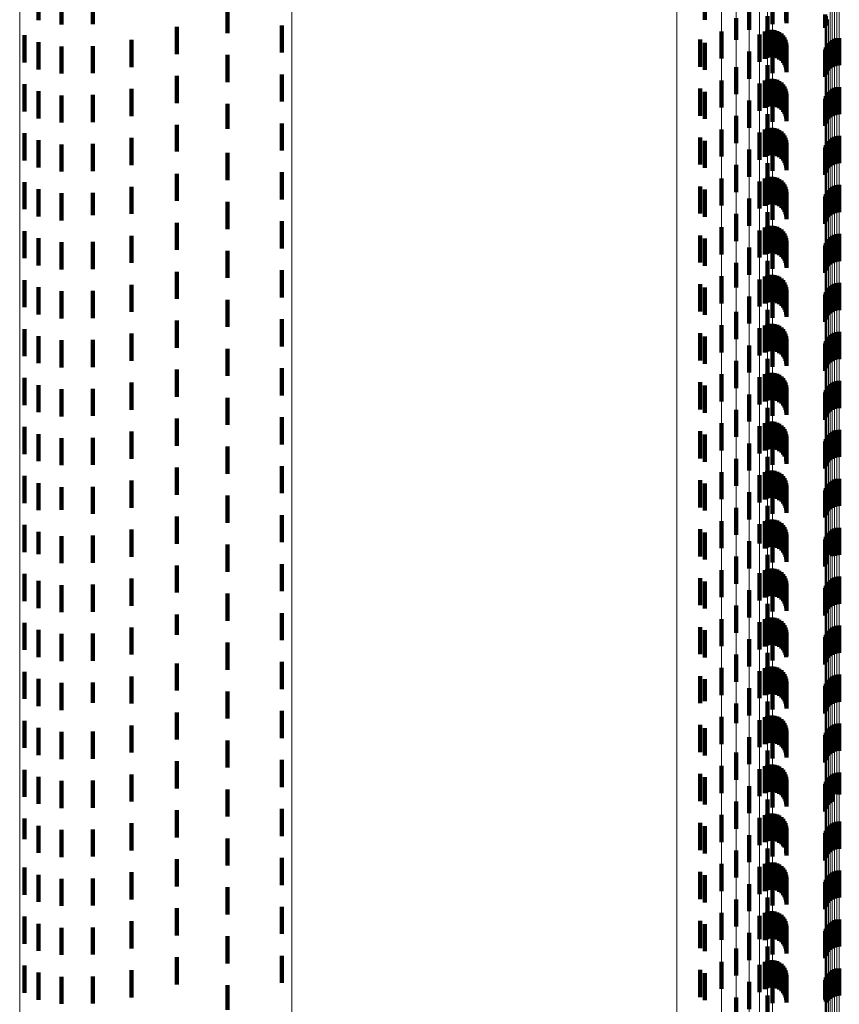
# Model space of a CAD drawing. Units: metres. Extents: x 0 to 2.59, y -0.4 to 0.4.
# Drawn here: x 0 to 0.03, y -0.29 to -0.25 of the extents above; entities that cross this region are included whole.
import ezdxf

# ---------------------------------------------------------------- set-up
doc = ezdxf.new("R2010")
doc.units = ezdxf.units.M
doc.linetypes.add('AUSGEZOGEN', pattern=[0])
doc.linetypes.add('VERDECKT2_S2', pattern=[0.0018, 0.001, -0.0008])
doc.layers.add('Fertigelement', color=7, linetype='AUSGEZOGEN', lineweight=50)
doc.layers.add('Standard', color=7, linetype='AUSGEZOGEN', lineweight=13)

msp = doc.modelspace()

# ---------------------------------------------------------------- linework, layer by layer
at = {"layer": 'Fertigelement', "color": 253, "linetype": 'VERDECKT2_S2', "lineweight": 140, "transparency": 33554687}
for p, q in [((0.00069, -0.250401), (0.00069, -0.251382)), ((0.025172, -0.250417), (0.025172, -0.251375)), ((0.001535, -0.250551), (0.001535, -0.251551)), ((0.002686, -0.250537), (0.002686, -0.251537)), ((0.026796, -0.250743), (0.026796, -0.251743)), ((0.027661, -0.250529), (0.027661, -0.251529)), ((0.007635, -0.250864), (0.007635, -0.251864)), ((0.02959, -0.251172), (0.02959, -0.251673)), ((0.00069, -0.251382), (0.00069, -0.251382)), ((0.025172, -0.251375), (0.025172, -0.251375)), ((0.026326, -0.251309), (0.026326, -0.252109)), ((0.027471, -0.251239), (0.027471, -0.252239)), ((0.029617, -0.251239), (0.029617, -0.251585)), ((0.005778, -0.251632), (0.005778, -0.252632)), ((0.009635, -0.25158), (0.009635, -0.25258)), ((0.025779, -0.251801), (0.025779, -0.252801)), ((0.02718, -0.251915), (0.02718, -0.252915)), ((0.000174, -0.25194), (0.000174, -0.25294)), ((0.00069, -0.252201), (0.00069, -0.253201)), ((0.004113, -0.252111), (0.004113, -0.253111)), ((0.025, -0.252097), (0.025, -0.253097)), ((0.025172, -0.252217), (0.025172, -0.253217)), ((0.026326, -0.252109), (0.026326, -0.252109)), ((0.029712, -0.252231), (0.029712, -0.253231)), ((0.029777, -0.252167), (0.029777, -0.253167)), ((0.029852, -0.252116), (0.029852, -0.253116)), ((0.029935, -0.252077), (0.029935, -0.253077)), ((0.030022, -0.252053), (0.030022, -0.253053)), ((0.030113, -0.252044), (0.030113, -0.253044)), ((0.001535, -0.252351), (0.001535, -0.253351)), ((0.002686, -0.252337), (0.002686, -0.253337)), ((0.026796, -0.252543), (0.026796, -0.252566)), ((0.026796, -0.252566), (0.026796, -0.253543)), ((0.027661, -0.252329), (0.027661, -0.253329)), ((0.02959, -0.252473), (0.02959, -0.253473)), ((0.029617, -0.252385), (0.029617, -0.253385)), ((0.029658, -0.252304), (0.029658, -0.253304)), ((0.007635, -0.252664), (0.007635, -0.253664)), ((0.026326, -0.253109), (0.026326, -0.254109)), ((0.027471, -0.253039), (0.027471, -0.253619)), ((0.005778, -0.253432), (0.005778, -0.254432)), ((0.009635, -0.25338), (0.009635, -0.25438)), ((0.025779, -0.253601), (0.025779, -0.254601)), ((0.02718, -0.253715), (0.02718, -0.254715)), ((0.027471, -0.253619), (0.027471, -0.254039)), ((0.000174, -0.25374), (0.000174, -0.25474)), ((0.00069, -0.254001), (0.00069, -0.255001)), ((0.004113, -0.253911), (0.004113, -0.254911)), ((0.025, -0.253897), (0.025, -0.254897)), ((0.025172, -0.254017), (0.025172, -0.255017)), ((0.029712, -0.254031), (0.029712, -0.255031)), ((0.029777, -0.253967), (0.029777, -0.254967)), ((0.029852, -0.253916), (0.029852, -0.254916)), ((0.029935, -0.253877), (0.029935, -0.254877)), ((0.030022, -0.253853), (0.030022, -0.254853)), ((0.030113, -0.253844), (0.030113, -0.254844)), ((0.001535, -0.254151), (0.001535, -0.255151)), ((0.002686, -0.254137), (0.002686, -0.255137)), ((0.026796, -0.254343), (0.026796, -0.255343)), ((0.027661, -0.254129), (0.027661, -0.254193)), ((0.027661, -0.254193), (0.027661, -0.255129)), ((0.02959, -0.254273), (0.02959, -0.255273)), ((0.029617, -0.254185), (0.029617, -0.255185)), ((0.029658, -0.254104), (0.029658, -0.255104)), ((0.007635, -0.254464), (0.007635, -0.255376)), ((0.009635, -0.25518), (0.009635, -0.25618)), ((0.026326, -0.254909), (0.026326, -0.255909)), ((0.027471, -0.254839), (0.027471, -0.255839)), ((0.000174, -0.25554), (0.000174, -0.25654)), ((0.005778, -0.255232), (0.005778, -0.25621)), ((0.007635, -0.255376), (0.007635, -0.255376)), ((0.025779, -0.255401), (0.025779, -0.256401)), ((0.02718, -0.255516), (0.02718, -0.256516)), ((0.00069, -0.255801), (0.00069, -0.256801)), ((0.004113, -0.255711), (0.004113, -0.256711)), ((0.025, -0.255697), (0.025, -0.256697)), ((0.025172, -0.255817), (0.025172, -0.256817)), ((0.029658, -0.255904), (0.029658, -0.256904)), ((0.029712, -0.255831), (0.029712, -0.256831)), ((0.029777, -0.255767), (0.029777, -0.256767)), ((0.029852, -0.255716), (0.029852, -0.256716)), ((0.029935, -0.255677), (0.029935, -0.256677)), ((0.030022, -0.255653), (0.030022, -0.256653)), ((0.030113, -0.255644), (0.030113, -0.256644)), ((0.001535, -0.255951), (0.001535, -0.256951)), ((0.002686, -0.255937), (0.002686, -0.256937)), ((0.005778, -0.25621), (0.005778, -0.25621)), ((0.007635, -0.256264), (0.007635, -0.257264)), ((0.026796, -0.256143), (0.026796, -0.257143)), ((0.027661, -0.255929), (0.027661, -0.256929)), ((0.02959, -0.256073), (0.02959, -0.257073)), ((0.029617, -0.255985), (0.029617, -0.256985)), ((0.009635, -0.25698), (0.009635, -0.25798)), ((0.026326, -0.256709), (0.026326, -0.257709)), ((0.027471, -0.256639), (0.027471, -0.257639)), ((0.000174, -0.25734), (0.000174, -0.25834)), ((0.005778, -0.257032), (0.005778, -0.258032)), ((0.025779, -0.257201), (0.025779, -0.258201)), ((0.02718, -0.257315), (0.02718, -0.258315)), ((0.00069, -0.257601), (0.00069, -0.258601)), ((0.004113, -0.257511), (0.004113, -0.258511)), ((0.025, -0.257497), (0.025, -0.258497)), ((0.025172, -0.257617), (0.025172, -0.258617)), ((0.029658, -0.257704), (0.029658, -0.258704)), ((0.029712, -0.257631), (0.029712, -0.258631)), ((0.029777, -0.257567), (0.029777, -0.258567)), ((0.029852, -0.257516), (0.029852, -0.258516)), ((0.029935, -0.257477), (0.029935, -0.258477)), ((0.030022, -0.257453), (0.030022, -0.258453)), ((0.030113, -0.257444), (0.030113, -0.258444)), ((0.001535, -0.257751), (0.001535, -0.258751)), ((0.002686, -0.257737), (0.002686, -0.258549)), ((0.007635, -0.258064), (0.007635, -0.259064)), ((0.026796, -0.257943), (0.026796, -0.258943)), ((0.027661, -0.257729), (0.027661, -0.258729)), ((0.02959, -0.257872), (0.02959, -0.258872)), ((0.029617, -0.257785), (0.029617, -0.258785)), ((0.027471, -0.258439), (0.027471, -0.259439)), ((0.002686, -0.258549), (0.002686, -0.258549)), ((0.009635, -0.25878), (0.009635, -0.25978)), ((0.026326, -0.258509), (0.026326, -0.259509)), ((0.000174, -0.25914), (0.000174, -0.26014)), ((0.005778, -0.258832), (0.005778, -0.259832)), ((0.025779, -0.259001), (0.025779, -0.260001)), ((0.02718, -0.259115), (0.02718, -0.260115)), ((0.00069, -0.259401), (0.00069, -0.260401)), ((0.004113, -0.259311), (0.004113, -0.260311)), ((0.025, -0.259297), (0.025, -0.260297)), ((0.025172, -0.259417), (0.025172, -0.260417)), ((0.027661, -0.259529), (0.027661, -0.260529)), ((0.029658, -0.259504), (0.029658, -0.260504)), ((0.029712, -0.259431), (0.029712, -0.260431)), ((0.029777, -0.259367), (0.029777, -0.260367)), ((0.029852, -0.259316), (0.029852, -0.260316)), ((0.029935, -0.259277), (0.029935, -0.260277)), ((0.030022, -0.259253), (0.030022, -0.260253)), ((0.030113, -0.259244), (0.030113, -0.260244)), ((0.001535, -0.259551), (0.001535, -0.259991)), ((0.002686, -0.259537), (0.002686, -0.260537)), ((0.007635, -0.259864), (0.007635, -0.260864)), ((0.026796, -0.259743), (0.026796, -0.260743)), ((0.02959, -0.259673), (0.02959, -0.260673)), ((0.029617, -0.259585), (0.029617, -0.260585)), ((0.001535, -0.259991), (0.001535, -0.260551)), ((0.027471, -0.260239), (0.027471, -0.261239)), ((0.009635, -0.26058), (0.009635, -0.26158)), ((0.026326, -0.260309), (0.026326, -0.261219)), ((0.000174, -0.26094), (0.000174, -0.26194)), ((0.005778, -0.260632), (0.005778, -0.261632)), ((0.025779, -0.260801), (0.025779, -0.260807)), ((0.025779, -0.260807), (0.025779, -0.261801)), ((0.02718, -0.260915), (0.02718, -0.261915)), ((0.00069, -0.261201), (0.00069, -0.261566)), ((0.002686, -0.261337), (0.002686, -0.262337)), ((0.004113, -0.261111), (0.004113, -0.262111)), ((0.025, -0.261097), (0.025, -0.262097)), ((0.025172, -0.261217), (0.025172, -0.262217)), ((0.026326, -0.261219), (0.026326, -0.261219)), ((0.027661, -0.261329), (0.027661, -0.262329)), ((0.029658, -0.261304), (0.029658, -0.261483)), ((0.029712, -0.261231), (0.029712, -0.261542)), ((0.029777, -0.261167), (0.029777, -0.261593)), ((0.029852, -0.261116), (0.029852, -0.261635)), ((0.029935, -0.261077), (0.029935, -0.261666)), ((0.030022, -0.261053), (0.030022, -0.261685)), ((0.030113, -0.261044), (0.030113, -0.261693)), ((0.00069, -0.261566), (0.00069, -0.262201)), ((0.001535, -0.261351), (0.001535, -0.262351)), ((0.007635, -0.261664), (0.007635, -0.262664)), ((0.026796, -0.261543), (0.026796, -0.261693)), ((0.026796, -0.261693), (0.026796, -0.262543)), ((0.02959, -0.261473), (0.02959, -0.262473)), ((0.029617, -0.261385), (0.029617, -0.261417)), ((0.029617, -0.261417), (0.029617, -0.262385)), ((0.029658, -0.261483), (0.029658, -0.262304)), ((0.029712, -0.261542), (0.029712, -0.262231)), ((0.029777, -0.261593), (0.029777, -0.262167)), ((0.029852, -0.261635), (0.029852, -0.262116)), ((0.029935, -0.261666), (0.029935, -0.262077)), ((0.030022, -0.261685), (0.030022, -0.262053)), ((0.030113, -0.261693), (0.030113, -0.262044)), ((0.027471, -0.262039), (0.027471, -0.262784)), ((0.009635, -0.26238), (0.009635, -0.26338)), ((0.026326, -0.262109), (0.026326, -0.263109)), ((0.000174, -0.26274), (0.000174, -0.263231)), ((0.005778, -0.262432), (0.005778, -0.263432)), ((0.025779, -0.262601), (0.025779, -0.263601)), ((0.02718, -0.262715), (0.02718, -0.263715)), ((0.027471, -0.262784), (0.027471, -0.262784)), ((0.00069, -0.263001), (0.00069, -0.264001)), ((0.002686, -0.263137), (0.002686, -0.264137)), ((0.004113, -0.262911), (0.004113, -0.263911)), ((0.025, -0.262897), (0.025, -0.263897)), ((0.025172, -0.263017), (0.025172, -0.264017)), ((0.027661, -0.263129), (0.027661, -0.263379)), ((0.029658, -0.263104), (0.029658, -0.264104)), ((0.029712, -0.263031), (0.029712, -0.264031)), ((0.029777, -0.262967), (0.029777, -0.263967)), ((0.029852, -0.262916), (0.029852, -0.263916)), ((0.029935, -0.262877), (0.029935, -0.263877)), ((0.030022, -0.262853), (0.030022, -0.263853)), ((0.030113, -0.262844), (0.030113, -0.263844)), ((0.000174, -0.263231), (0.000174, -0.26374)), ((0.001535, -0.263151), (0.001535, -0.264151)), ((0.007635, -0.263464), (0.007635, -0.264464)), ((0.026796, -0.263343), (0.026796, -0.264343)), ((0.027661, -0.263379), (0.027661, -0.264129)), ((0.02959, -0.263273), (0.02959, -0.264273)), ((0.029617, -0.263185), (0.029617, -0.264185)), ((0.027471, -0.263839), (0.027471, -0.264839)), ((0.005778, -0.264232), (0.005778, -0.265232)), ((0.009635, -0.26418), (0.009635, -0.26518)), ((0.026326, -0.263909), (0.026326, -0.264909)), ((0.000174, -0.26454), (0.000174, -0.26554)), ((0.025779, -0.264401), (0.025779, -0.265401)), ((0.02718, -0.264516), (0.02718, -0.265516)), ((0.00069, -0.264801), (0.00069, -0.265801)), ((0.001535, -0.264951), (0.001535, -0.265951)), ((0.002686, -0.264937), (0.002686, -0.265937)), ((0.004113, -0.264711), (0.004113, -0.265711)), ((0.025, -0.264697), (0.025, -0.265697)), ((0.025172, -0.264817), (0.025172, -0.265817)), ((0.027661, -0.264929), (0.027661, -0.265929)), ((0.029658, -0.264904), (0.029658, -0.265904)), ((0.029712, -0.264831), (0.029712, -0.265831)), ((0.029777, -0.264767), (0.029777, -0.265767)), ((0.029852, -0.264716), (0.029852, -0.265716)), ((0.029935, -0.264677), (0.029935, -0.265677)), ((0.030022, -0.264653), (0.030022, -0.265653)), ((0.030113, -0.264644), (0.030113, -0.265644)), ((0.007635, -0.265264), (0.007635, -0.266264)), ((0.026796, -0.265143), (0.026796, -0.266143)), ((0.02959, -0.265073), (0.02959, -0.266073)), ((0.029617, -0.264985), (0.029617, -0.265985)), ((0.027471, -0.265639), (0.027471, -0.266639)), ((0.005778, -0.266032), (0.005778, -0.267032)), ((0.009635, -0.26598), (0.009635, -0.26698)), ((0.026326, -0.265709), (0.026326, -0.266709)), ((0.000174, -0.26634), (0.000174, -0.26734)), ((0.025779, -0.266201), (0.025779, -0.267201)), ((0.02718, -0.266315), (0.02718, -0.267315)), ((0.00069, -0.266601), (0.00069, -0.267601)), ((0.001535, -0.266751), (0.001535, -0.267751)), ((0.002686, -0.266737), (0.002686, -0.267737)), ((0.004113, -0.266511), (0.004113, -0.266574)), ((0.004113, -0.266574), (0.004113, -0.267511)), ((0.025, -0.266497), (0.025, -0.267497)), ((0.025172, -0.266617), (0.025172, -0.267617)), ((0.027661, -0.266729), (0.027661, -0.267729)), ((0.029658, -0.266704), (0.029658, -0.267704)), ((0.029712, -0.266631), (0.029712, -0.267631)), ((0.029777, -0.266567), (0.029777, -0.267567)), ((0.029852, -0.266516), (0.029852, -0.267516)), ((0.029935, -0.266477), (0.029935, -0.267477)), ((0.030022, -0.266453), (0.030022, -0.267453)), ((0.030113, -0.266444), (0.030113, -0.267444)), ((0.007635, -0.267064), (0.007635, -0.268064)), ((0.026796, -0.266943), (0.026796, -0.267943)), ((0.02959, -0.266872), (0.02959, -0.267872)), ((0.029617, -0.266785), (0.029617, -0.267785)), ((0.027471, -0.267439), (0.027471, -0.268439)), ((0.005778, -0.267832), (0.005778, -0.268832)), ((0.009635, -0.26778), (0.009635, -0.26878)), ((0.026326, -0.267509), (0.026326, -0.268509)), ((0.000174, -0.26814), (0.000174, -0.26914)), ((0.025779, -0.268001), (0.025779, -0.269001)), ((0.02718, -0.268115), (0.02718, -0.269115)), ((0.00069, -0.268401), (0.00069, -0.269401)), ((0.001535, -0.268551), (0.001535, -0.269386)), ((0.002686, -0.268537), (0.002686, -0.269537)), ((0.004113, -0.268311), (0.004113, -0.269311)), ((0.025, -0.268297), (0.025, -0.268917)), ((0.025172, -0.268417), (0.025172, -0.268813)), ((0.027661, -0.268529), (0.027661, -0.269529)), ((0.029658, -0.268504), (0.029658, -0.269504)), ((0.029712, -0.268431), (0.029712, -0.269431)), ((0.029777, -0.268367), (0.029777, -0.269367)), ((0.029852, -0.268316), (0.029852, -0.269316)), ((0.029935, -0.268277), (0.029935, -0.269277)), ((0.030022, -0.268253), (0.030022, -0.269253)), ((0.030113, -0.268244), (0.030113, -0.269244)), ((0.007635, -0.268864), (0.007635, -0.269864)), ((0.025, -0.268917), (0.025, -0.269297)), ((0.025172, -0.268813), (0.025172, -0.269417)), ((0.026796, -0.268743), (0.026796, -0.269743)), ((0.02959, -0.268673), (0.02959, -0.269673)), ((0.029617, -0.268585), (0.029617, -0.269585)), ((0.027471, -0.269239), (0.027471, -0.270239)), ((0.001535, -0.269386), (0.001535, -0.269386)), ((0.005778, -0.269632), (0.005778, -0.270632)), ((0.009635, -0.26958), (0.009635, -0.27058)), ((0.026326, -0.269309), (0.026326, -0.269598)), ((0.026326, -0.269598), (0.026326, -0.270309)), ((0.000174, -0.26994), (0.000174, -0.27094)), ((0.025779, -0.269801), (0.025779, -0.270801)), ((0.02718, -0.269915), (0.02718, -0.270629)), ((0.00069, -0.270201), (0.00069, -0.271018)), ((0.001535, -0.270351), (0.001535, -0.271351)), ((0.002686, -0.270337), (0.002686, -0.271337)), ((0.004113, -0.270111), (0.004113, -0.271111)), ((0.025, -0.270097), (0.025, -0.271097)), ((0.025172, -0.270217), (0.025172, -0.271217)), ((0.027661, -0.270329), (0.027661, -0.271329)), ((0.029617, -0.270385), (0.029617, -0.270864)), ((0.029658, -0.270304), (0.029658, -0.270932)), ((0.029712, -0.270231), (0.029712, -0.270993)), ((0.029777, -0.270167), (0.029777, -0.271047)), ((0.029852, -0.270116), (0.029852, -0.27109)), ((0.029935, -0.270077), (0.029935, -0.271077)), ((0.030022, -0.270053), (0.030022, -0.271053)), ((0.030113, -0.270044), (0.030113, -0.271044)), ((0.007635, -0.270664), (0.007635, -0.271664)), ((0.026796, -0.270543), (0.026796, -0.271543)), ((0.02718, -0.270629), (0.02718, -0.270629)), ((0.02959, -0.270473), (0.02959, -0.270791)), ((0.00069, -0.271018), (0.00069, -0.271018)), ((0.026326, -0.271109), (0.026326, -0.272109)), ((0.027471, -0.271039), (0.027471, -0.271213)), ((0.02959, -0.270791), (0.02959, -0.271473)), ((0.029617, -0.270864), (0.029617, -0.271385)), ((0.029658, -0.270932), (0.029658, -0.271304)), ((0.029712, -0.270993), (0.029712, -0.270993)), ((0.029777, -0.271047), (0.029777, -0.271047)), ((0.029852, -0.27109), (0.029852, -0.27109)), ((0.005778, -0.271432), (0.005778, -0.272432)), ((0.009635, -0.27138), (0.009635, -0.27238)), ((0.027471, -0.271213), (0.027471, -0.272039)), ((0.000174, -0.27174), (0.000174, -0.27274)), ((0.025779, -0.271601), (0.025779, -0.272601)), ((0.02718, -0.271715), (0.02718, -0.272715)), ((0.00069, -0.272001), (0.00069, -0.273001)), ((0.001535, -0.272151), (0.001535, -0.273151)), ((0.002686, -0.272137), (0.002686, -0.273137)), ((0.004113, -0.271911), (0.004113, -0.272911)), ((0.025, -0.271897), (0.025, -0.272897)), ((0.025172, -0.272017), (0.025172, -0.273017)), ((0.027661, -0.272129), (0.027661, -0.273129)), ((0.029617, -0.272185), (0.029617, -0.273185)), ((0.029658, -0.272104), (0.029658, -0.273104)), ((0.029712, -0.272031), (0.029712, -0.273031)), ((0.029777, -0.271967), (0.029777, -0.272967)), ((0.029852, -0.271916), (0.029852, -0.272916)), ((0.029935, -0.271877), (0.029935, -0.272877)), ((0.030022, -0.271853), (0.030022, -0.272853)), ((0.030113, -0.271844), (0.030113, -0.272844)), ((0.007635, -0.272464), (0.007635, -0.273092)), ((0.026796, -0.272343), (0.026796, -0.273343)), ((0.02959, -0.272273), (0.02959, -0.273273)), ((0.026326, -0.272909), (0.026326, -0.273909)), ((0.027471, -0.272839), (0.027471, -0.273839)), ((0.005778, -0.273232), (0.005778, -0.273984)), ((0.007635, -0.273092), (0.007635, -0.273464)), ((0.009635, -0.27318), (0.009635, -0.27418)), ((0.000174, -0.27354), (0.000174, -0.27454)), ((0.025779, -0.273401), (0.025779, -0.274401)), ((0.02718, -0.273516), (0.02718, -0.274516)), ((0.030113, -0.273644), (0.030113, -0.274644)), ((0.00069, -0.273801), (0.00069, -0.274801)), ((0.001535, -0.273951), (0.001535, -0.274951)), ((0.002686, -0.273937), (0.002686, -0.274937)), ((0.004113, -0.273711), (0.004113, -0.274711)), ((0.005778, -0.273984), (0.005778, -0.273984)), ((0.025, -0.273697), (0.025, -0.274697)), ((0.025172, -0.273817), (0.025172, -0.274817)), ((0.027661, -0.273929), (0.027661, -0.274929)), ((0.029617, -0.273985), (0.029617, -0.274985)), ((0.029658, -0.273904), (0.029658, -0.274904)), ((0.029712, -0.273831), (0.029712, -0.274831)), ((0.029777, -0.273767), (0.029777, -0.274767)), ((0.029852, -0.273716), (0.029852, -0.274716)), ((0.029935, -0.273677), (0.029935, -0.274677)), ((0.030022, -0.273653), (0.030022, -0.274653)), ((0.007635, -0.274264), (0.007635, -0.275264)), ((0.026796, -0.274143), (0.026796, -0.275143)), ((0.02959, -0.274073), (0.02959, -0.275073)), ((0.026326, -0.274709), (0.026326, -0.275709)), ((0.027471, -0.274639), (0.027471, -0.275639)), ((0.005778, -0.275032), (0.005778, -0.276032)), ((0.009635, -0.27498), (0.009635, -0.27598)), ((0.000174, -0.27534), (0.000174, -0.27634)), ((0.025779, -0.275201), (0.025779, -0.276201)), ((0.02718, -0.275315), (0.02718, -0.276315)), ((0.030022, -0.275453), (0.030022, -0.276453)), ((0.030113, -0.275444), (0.030113, -0.276444)), ((0.00069, -0.275601), (0.00069, -0.276601)), ((0.001535, -0.275751), (0.001535, -0.276751)), ((0.002686, -0.275737), (0.002686, -0.276485)), ((0.004113, -0.275511), (0.004113, -0.276511)), ((0.025, -0.275497), (0.025, -0.276497)), ((0.025172, -0.275617), (0.025172, -0.276419)), ((0.027661, -0.275729), (0.027661, -0.276729)), ((0.029617, -0.275785), (0.029617, -0.276785)), ((0.029658, -0.275704), (0.029658, -0.276704)), ((0.029712, -0.275631), (0.029712, -0.276631)), ((0.029777, -0.275567), (0.029777, -0.276567)), ((0.029852, -0.275516), (0.029852, -0.276516)), ((0.029935, -0.275477), (0.029935, -0.276477)), ((0.007635, -0.276064), (0.007635, -0.277064)), ((0.026796, -0.275943), (0.026796, -0.276943)), ((0.02959, -0.275872), (0.02959, -0.276872)), ((0.002686, -0.276485), (0.002686, -0.276485)), ((0.025172, -0.276419), (0.025172, -0.276419)), ((0.026326, -0.276509), (0.026326, -0.277226)), ((0.027471, -0.276439), (0.027471, -0.277439)), ((0.005778, -0.276832), (0.005778, -0.277832)), ((0.009635, -0.27678), (0.009635, -0.27778)), ((0.000174, -0.27714), (0.000174, -0.27814)), ((0.025779, -0.277001), (0.025779, -0.278001)), ((0.026326, -0.277226), (0.026326, -0.277226)), ((0.02718, -0.277115), (0.02718, -0.278115)), ((0.030022, -0.277253), (0.030022, -0.278253)), ((0.030113, -0.277244), (0.030113, -0.278244)), ((0.00069, -0.277401), (0.00069, -0.278401)), ((0.001535, -0.277551), (0.001535, -0.278027)), ((0.002686, -0.277537), (0.002686, -0.278537)), ((0.004113, -0.277311), (0.004113, -0.278311)), ((0.025, -0.277297), (0.025, -0.278297)), ((0.025172, -0.277417), (0.025172, -0.278417)), ((0.027661, -0.277529), (0.027661, -0.278529)), ((0.029617, -0.277585), (0.029617, -0.278585)), ((0.029658, -0.277504), (0.029658, -0.278504)), ((0.029712, -0.277431), (0.029712, -0.278431)), ((0.029777, -0.277367), (0.029777, -0.278367)), ((0.029852, -0.277316), (0.029852, -0.278316)), ((0.029935, -0.277277), (0.029935, -0.278277)), ((0.007635, -0.277864), (0.007635, -0.278864)), ((0.026796, -0.277743), (0.026796, -0.278743)), ((0.02959, -0.277673), (0.02959, -0.278673)), ((0.001535, -0.278027), (0.001535, -0.278551)), ((0.026326, -0.278309), (0.026326, -0.279309)), ((0.027471, -0.278239), (0.027471, -0.278886)), ((0.005778, -0.278632), (0.005778, -0.279632)), ((0.009635, -0.27858), (0.009635, -0.27958)), ((0.000174, -0.27894), (0.000174, -0.27994)), ((0.025779, -0.278801), (0.025779, -0.279801)), ((0.02718, -0.278915), (0.02718, -0.279915)), ((0.027471, -0.278886), (0.027471, -0.279239)), ((0.030022, -0.279053), (0.030022, -0.279839)), ((0.030113, -0.279044), (0.030113, -0.279847)), ((0.00069, -0.279201), (0.00069, -0.279711)), ((0.001535, -0.279351), (0.001535, -0.280351)), ((0.002686, -0.279337), (0.002686, -0.280337)), ((0.004113, -0.279111), (0.004113, -0.280111)), ((0.025, -0.279097), (0.025, -0.280097)), ((0.025172, -0.279217), (0.025172, -0.280217)), ((0.027661, -0.279329), (0.027661, -0.279518)), ((0.029617, -0.279385), (0.029617, -0.279552)), ((0.029658, -0.279304), (0.029658, -0.279623)), ((0.029712, -0.279231), (0.029712, -0.279686)), ((0.029777, -0.279167), (0.029777, -0.279741)), ((0.029852, -0.279116), (0.029852, -0.279785)), ((0.029935, -0.279077), (0.029935, -0.279818)), ((0.00069, -0.279711), (0.00069, -0.280201)), ((0.007635, -0.279664), (0.007635, -0.280664)), ((0.026796, -0.279543), (0.026796, -0.280543)), ((0.027661, -0.279518), (0.027661, -0.280329)), ((0.02959, -0.279473), (0.02959, -0.279477)), ((0.02959, -0.279477), (0.02959, -0.280473)), ((0.029617, -0.279552), (0.029617, -0.280385)), ((0.029658, -0.279623), (0.029658, -0.280304)), ((0.029712, -0.279686), (0.029712, -0.280231)), ((0.029777, -0.279741), (0.029777, -0.280167)), ((0.029852, -0.279785), (0.029852, -0.280116)), ((0.026326, -0.280109), (0.026326, -0.281109)), ((0.027471, -0.280039), (0.027471, -0.281039)), ((0.029935, -0.279818), (0.029935, -0.279818)), ((0.030022, -0.279839), (0.030022, -0.279839)), ((0.030113, -0.279847), (0.030113, -0.279847)), ((0.005778, -0.280432), (0.005778, -0.281432)), ((0.009635, -0.28038), (0.009635, -0.28138)), ((0.000174, -0.28074), (0.000174, -0.281492)), ((0.025779, -0.280601), (0.025779, -0.281601)), ((0.02718, -0.280715), (0.02718, -0.281715)), ((0.029935, -0.280877), (0.029935, -0.281877)), ((0.030022, -0.280853), (0.030022, -0.281853)), ((0.030113, -0.280844), (0.030113, -0.281844)), ((0.00069, -0.281001), (0.00069, -0.282001)), ((0.001535, -0.281151), (0.001535, -0.282151)), ((0.002686, -0.281137), (0.002686, -0.282137)), ((0.004113, -0.280911), (0.004113, -0.281911)), ((0.025, -0.280897), (0.025, -0.281897)), ((0.025172, -0.281017), (0.025172, -0.282017)), ((0.027661, -0.281129), (0.027661, -0.282129)), ((0.029617, -0.281185), (0.029617, -0.282185)), ((0.029658, -0.281104), (0.029658, -0.282104)), ((0.029712, -0.281031), (0.029712, -0.282031)), ((0.029777, -0.280967), (0.029777, -0.281967)), ((0.029852, -0.280916), (0.029852, -0.281916)), ((0.000174, -0.281492), (0.000174, -0.281492)), ((0.007635, -0.281464), (0.007635, -0.282464)), ((0.026796, -0.281343), (0.026796, -0.282343)), ((0.02959, -0.281273), (0.02959, -0.282273)), ((0.026326, -0.281909), (0.026326, -0.282909)), ((0.027471, -0.281839), (0.027471, -0.282839)), ((0.005778, -0.282232), (0.005778, -0.283232)), ((0.009635, -0.28218), (0.009635, -0.28318)), ((0.000174, -0.28254), (0.000174, -0.28354)), ((0.025779, -0.282401), (0.025779, -0.283401)), ((0.02718, -0.282516), (0.02718, -0.283516)), ((0.029935, -0.282677), (0.029935, -0.283677)), ((0.030022, -0.282653), (0.030022, -0.283653)), ((0.030113, -0.282644), (0.030113, -0.283644)), ((0.00069, -0.282801), (0.00069, -0.283801)), ((0.001535, -0.282951), (0.001535, -0.283951)), ((0.002686, -0.282937), (0.002686, -0.283937)), ((0.004113, -0.282711), (0.004113, -0.282909)), ((0.004113, -0.282909), (0.004113, -0.283711)), ((0.025, -0.282697), (0.025, -0.283371)), ((0.025172, -0.282817), (0.025172, -0.283262)), ((0.027661, -0.282929), (0.027661, -0.283929)), ((0.029617, -0.282985), (0.029617, -0.283985)), ((0.029658, -0.282904), (0.029658, -0.283904)), ((0.029712, -0.282831), (0.029712, -0.283831)), ((0.029777, -0.282767), (0.029777, -0.283767)), ((0.029852, -0.282716), (0.029852, -0.283716)), ((0.007635, -0.283264), (0.007635, -0.284264)), ((0.025, -0.283371), (0.025, -0.283697)), ((0.025172, -0.283262), (0.025172, -0.283817)), ((0.026796, -0.283143), (0.026796, -0.284143)), ((0.02959, -0.283073), (0.02959, -0.284073)), ((0.026326, -0.283709), (0.026326, -0.284088)), ((0.027471, -0.283639), (0.027471, -0.284639)), ((0.005778, -0.284032), (0.005778, -0.285032)), ((0.009635, -0.28398), (0.009635, -0.28498)), ((0.026326, -0.284088), (0.026326, -0.284709)), ((0.000174, -0.28434), (0.000174, -0.28534)), ((0.025, -0.284497), (0.025, -0.285497)), ((0.025779, -0.284201), (0.025779, -0.285201)), ((0.02718, -0.284315), (0.02718, -0.285175)), ((0.029935, -0.284477), (0.029935, -0.285477)), ((0.030022, -0.284453), (0.030022, -0.285453)), ((0.030113, -0.284444), (0.030113, -0.285444)), ((0.00069, -0.284601), (0.00069, -0.285601)), ((0.001535, -0.284751), (0.001535, -0.285751)), ((0.002686, -0.284737), (0.002686, -0.285737)), ((0.004113, -0.284511), (0.004113, -0.285511)), ((0.025172, -0.284617), (0.025172, -0.285617)), ((0.027661, -0.284729), (0.027661, -0.285729)), ((0.029617, -0.284785), (0.029617, -0.285785)), ((0.029658, -0.284704), (0.029658, -0.285704)), ((0.029712, -0.284631), (0.029712, -0.285631)), ((0.029777, -0.284567), (0.029777, -0.285567)), ((0.029852, -0.284516), (0.029852, -0.285516)), ((0.007635, -0.285064), (0.007635, -0.286064)), ((0.026796, -0.284943), (0.026796, -0.285943)), ((0.02718, -0.285175), (0.02718, -0.285175)), ((0.02959, -0.284872), (0.02959, -0.285872)), ((0.026326, -0.285509), (0.026326, -0.286509)), ((0.027471, -0.285439), (0.027471, -0.28579)), ((0.005778, -0.285832), (0.005778, -0.286832)), ((0.009635, -0.28578), (0.009635, -0.28678)), ((0.027471, -0.28579), (0.027471, -0.286439)), ((0.000174, -0.28614), (0.000174, -0.28714)), ((0.004113, -0.286311), (0.004113, -0.287311)), ((0.025, -0.286297), (0.025, -0.287297)), ((0.025779, -0.286001), (0.025779, -0.287001)), ((0.02718, -0.286115), (0.02718, -0.287115)), ((0.029935, -0.286277), (0.029935, -0.287277)), ((0.030022, -0.286253), (0.030022, -0.287253)), ((0.030113, -0.286244), (0.030113, -0.287244)), ((0.00069, -0.286401), (0.00069, -0.287401)), ((0.001535, -0.286551), (0.001535, -0.287551)), ((0.002686, -0.286537), (0.002686, -0.287537)), ((0.025172, -0.286417), (0.025172, -0.287417)), ((0.027661, -0.286529), (0.027661, -0.287529)), ((0.02959, -0.286673), (0.02959, -0.287384)), ((0.029617, -0.286585), (0.029617, -0.287462)), ((0.029658, -0.286504), (0.029658, -0.287504)), ((0.029712, -0.286431), (0.029712, -0.287431)), ((0.029777, -0.286367), (0.029777, -0.287367)), ((0.029852, -0.286316), (0.029852, -0.287316)), ((0.007635, -0.286864), (0.007635, -0.28777)), ((0.026796, -0.286743), (0.026796, -0.287743)), ((0.026326, -0.287309), (0.026326, -0.288309)), ((0.027471, -0.287239), (0.027471, -0.288239)), ((0.02959, -0.287384), (0.02959, -0.287384)), ((0.029617, -0.287462), (0.029617, -0.287462))]:
    msp.add_line(p, q, dxfattribs=at)
at = {"layer": 'Fertigelement', "color": 7, "linetype": 'AUSGEZOGEN', "lineweight": 13, "transparency": 33554687}
for points in [[(0, -0.244241), (0, -0.259459), (0, -0.274004), (0, -0.287814), (0, -0.300837), (0, -0.313024), (0, -0.324336), (0, -0.334739), (0, -0.34421), (0, -0.352731), (0, -0.360293), (0, -0.366895), (0, -0.372542), (0, -0.377248), (0, -0.381031), (0, -0.383916), (0, -0.385933), (0, -0.387115), (0, -0.3875)], [(0.01, -0.250544), (0.01, -0.266155), (0.01, -0.281075), (0.01, -0.295242), (0.01, -0.3086), (0.01, -0.321102), (0.01, -0.332706), (0.01, -0.343378), (0.01, -0.353093), (0.01, -0.361834), (0.01, -0.369591), (0.01, -0.376363), (0.01, -0.382156), (0.01, -0.386983), (0.01, -0.390864), (0.01, -0.393823), (0.01, -0.395892), (0.01, -0.397105), (0.01, -0.3975)]]:
    msp.add_lwpolyline(points, dxfattribs=at)
at = {"layer": 'Standard', "color": 253, "linetype": 'VERDECKT2_S2', "lineweight": 140, "transparency": 33554687}
for p, q in [((0.028165, -0.250403), (0.028165, -0.251403)), ((0.028173, -0.250496), (0.028173, -0.251496)), ((0.027373, -0.251806), (0.027373, -0.252806)), ((0.02746, -0.251771), (0.02746, -0.252771)), ((0.027551, -0.251751), (0.027551, -0.252751)), ((0.027644, -0.251746), (0.027644, -0.252746)), ((0.027737, -0.251758), (0.027737, -0.252758)), ((0.027827, -0.251785), (0.027827, -0.252785)), ((0.02791, -0.251827), (0.02791, -0.252827)), ((0.027986, -0.251882), (0.027986, -0.252882)), ((0.02805, -0.25195), (0.02805, -0.25295)), ((0.028103, -0.252027), (0.028103, -0.253027)), ((0.028141, -0.252112), (0.028141, -0.253112)), ((0.028165, -0.252203), (0.028165, -0.253203)), ((0.028173, -0.252296), (0.028173, -0.253296)), ((0.027373, -0.253606), (0.027373, -0.254606)), ((0.02746, -0.253571), (0.02746, -0.254571)), ((0.027551, -0.253551), (0.027551, -0.254551)), ((0.027644, -0.253546), (0.027644, -0.254546)), ((0.027737, -0.253558), (0.027737, -0.254558)), ((0.027827, -0.253585), (0.027827, -0.254585)), ((0.02791, -0.253627), (0.02791, -0.254627)), ((0.027986, -0.253682), (0.027986, -0.254682)), ((0.02805, -0.25375), (0.02805, -0.25475)), ((0.028103, -0.253827), (0.028103, -0.254827)), ((0.028141, -0.253912), (0.028141, -0.254912)), ((0.028165, -0.254003), (0.028165, -0.255003)), ((0.028173, -0.254096), (0.028173, -0.255096)), ((0.027373, -0.255406), (0.027373, -0.256406)), ((0.02746, -0.255371), (0.02746, -0.256371)), ((0.027551, -0.255351), (0.027551, -0.256351)), ((0.027644, -0.255346), (0.027644, -0.256346)), ((0.027737, -0.255358), (0.027737, -0.256358)), ((0.027827, -0.255385), (0.027827, -0.256385)), ((0.02791, -0.255427), (0.02791, -0.256427)), ((0.027986, -0.255482), (0.027986, -0.256482)), ((0.02805, -0.25555), (0.02805, -0.25655)), ((0.028103, -0.255627), (0.028103, -0.256627)), ((0.028141, -0.255712), (0.028141, -0.256712)), ((0.028165, -0.255803), (0.028165, -0.256803)), ((0.028173, -0.255896), (0.028173, -0.256896)), ((0.027373, -0.257206), (0.027373, -0.258206)), ((0.02746, -0.257171), (0.02746, -0.258171)), ((0.027551, -0.257151), (0.027551, -0.258151)), ((0.027644, -0.257146), (0.027644, -0.258146)), ((0.027737, -0.257158), (0.027737, -0.258158)), ((0.027827, -0.257185), (0.027827, -0.258185)), ((0.02791, -0.257227), (0.02791, -0.258227)), ((0.027986, -0.257282), (0.027986, -0.258282)), ((0.02805, -0.25735), (0.02805, -0.25835)), ((0.028103, -0.257427), (0.028103, -0.258427)), ((0.028141, -0.257512), (0.028141, -0.258512)), ((0.028165, -0.257603), (0.028165, -0.258603)), ((0.028173, -0.257696), (0.028173, -0.258696)), ((0.027373, -0.259006), (0.027373, -0.259296)), ((0.02746, -0.258971), (0.02746, -0.259326)), ((0.027551, -0.258951), (0.027551, -0.259343)), ((0.027644, -0.258946), (0.027644, -0.259346)), ((0.027737, -0.258958), (0.027737, -0.259336)), ((0.027827, -0.258985), (0.027827, -0.259314)), ((0.02791, -0.259027), (0.02791, -0.259279)), ((0.027986, -0.259082), (0.027986, -0.259232)), ((0.02805, -0.25915), (0.02805, -0.259176)), ((0.027373, -0.259296), (0.027373, -0.260006)), ((0.02746, -0.259326), (0.02746, -0.259971)), ((0.027551, -0.259343), (0.027551, -0.259951)), ((0.027644, -0.259346), (0.027644, -0.259946)), ((0.027737, -0.259336), (0.027737, -0.259958)), ((0.027827, -0.259314), (0.027827, -0.259985)), ((0.02791, -0.259279), (0.02791, -0.260027)), ((0.027986, -0.259232), (0.027986, -0.260082)), ((0.02805, -0.259176), (0.02805, -0.26015)), ((0.028103, -0.259227), (0.028103, -0.260227)), ((0.028141, -0.259312), (0.028141, -0.260312)), ((0.028165, -0.259403), (0.028165, -0.260403)), ((0.028173, -0.259496), (0.028173, -0.260496)), ((0.027373, -0.260806), (0.027373, -0.261806)), ((0.02746, -0.260771), (0.02746, -0.261771)), ((0.027551, -0.260751), (0.027551, -0.261751)), ((0.027644, -0.260746), (0.027644, -0.261746)), ((0.027737, -0.260758), (0.027737, -0.261758)), ((0.027827, -0.260785), (0.027827, -0.261785)), ((0.02791, -0.260827), (0.02791, -0.261827)), ((0.027986, -0.260882), (0.027986, -0.261882)), ((0.02805, -0.26095), (0.02805, -0.26195)), ((0.028103, -0.261027), (0.028103, -0.262027)), ((0.028141, -0.261112), (0.028141, -0.262112)), ((0.028165, -0.261203), (0.028165, -0.262203)), ((0.028173, -0.261296), (0.028173, -0.262296)), ((0.027373, -0.262606), (0.027373, -0.263606)), ((0.02746, -0.262571), (0.02746, -0.263571)), ((0.027551, -0.262551), (0.027551, -0.263551)), ((0.027644, -0.262546), (0.027644, -0.263546)), ((0.027737, -0.262558), (0.027737, -0.263558)), ((0.027827, -0.262585), (0.027827, -0.263585)), ((0.02791, -0.262627), (0.02791, -0.263627)), ((0.027986, -0.262682), (0.027986, -0.263682)), ((0.02805, -0.26275), (0.02805, -0.26375)), ((0.028103, -0.262827), (0.028103, -0.263827)), ((0.028141, -0.262912), (0.028141, -0.263912)), ((0.028165, -0.263003), (0.028165, -0.264003)), ((0.028173, -0.263096), (0.028173, -0.264096)), ((0.027373, -0.264406), (0.027373, -0.265406)), ((0.02746, -0.264371), (0.02746, -0.265371)), ((0.027551, -0.264351), (0.027551, -0.265351)), ((0.027644, -0.264346), (0.027644, -0.265346)), ((0.027737, -0.264358), (0.027737, -0.265358)), ((0.027827, -0.264385), (0.027827, -0.265385)), ((0.02791, -0.264427), (0.02791, -0.265427)), ((0.027986, -0.264482), (0.027986, -0.265482)), ((0.02805, -0.26455), (0.02805, -0.26555)), ((0.028103, -0.264627), (0.028103, -0.265627)), ((0.028141, -0.264712), (0.028141, -0.265712)), ((0.028165, -0.264803), (0.028165, -0.265803)), ((0.028173, -0.264896), (0.028173, -0.265896)), ((0.027373, -0.266206), (0.027373, -0.267206)), ((0.02746, -0.266171), (0.02746, -0.267171)), ((0.027551, -0.266151), (0.027551, -0.267151)), ((0.027644, -0.266146), (0.027644, -0.267146)), ((0.027737, -0.266158), (0.027737, -0.267158)), ((0.027827, -0.266185), (0.027827, -0.267185)), ((0.02791, -0.266227), (0.02791, -0.267227)), ((0.027986, -0.266282), (0.027986, -0.267282)), ((0.02805, -0.26635), (0.02805, -0.26735)), ((0.028103, -0.266427), (0.028103, -0.267422)), ((0.028141, -0.266512), (0.028141, -0.267349)), ((0.028165, -0.266603), (0.028165, -0.267271)), ((0.028173, -0.266696), (0.028173, -0.26719)), ((0.028103, -0.267422), (0.028103, -0.267422)), ((0.028141, -0.267349), (0.028141, -0.267349)), ((0.028165, -0.267271), (0.028165, -0.267603)), ((0.028173, -0.26719), (0.028173, -0.267696)), ((0.027373, -0.268006), (0.027373, -0.269006)), ((0.02746, -0.267971), (0.02746, -0.268971)), ((0.027551, -0.267951), (0.027551, -0.268951)), ((0.027644, -0.267946), (0.027644, -0.268946)), ((0.027737, -0.267958), (0.027737, -0.268958)), ((0.027827, -0.267985), (0.027827, -0.268985)), ((0.02791, -0.268027), (0.02791, -0.269027)), ((0.027986, -0.268082), (0.027986, -0.269082)), ((0.02805, -0.26815), (0.02805, -0.26915)), ((0.028103, -0.268227), (0.028103, -0.269227)), ((0.028141, -0.268312), (0.028141, -0.269312)), ((0.028165, -0.268403), (0.028165, -0.269403)), ((0.028173, -0.268496), (0.028173, -0.269496)), ((0.027373, -0.269806), (0.027373, -0.270806)), ((0.02746, -0.269771), (0.02746, -0.270771)), ((0.027551, -0.269751), (0.027551, -0.270751)), ((0.027644, -0.269746), (0.027644, -0.270746)), ((0.027737, -0.269758), (0.027737, -0.270758)), ((0.027827, -0.269785), (0.027827, -0.270785)), ((0.02791, -0.269827), (0.02791, -0.270827)), ((0.027986, -0.269882), (0.027986, -0.270882)), ((0.02805, -0.26995), (0.02805, -0.27095)), ((0.028103, -0.270027), (0.028103, -0.271027)), ((0.028141, -0.270112), (0.028141, -0.271112)), ((0.028165, -0.270203), (0.028165, -0.271203)), ((0.028173, -0.270296), (0.028173, -0.271296)), ((0.027373, -0.271606), (0.027373, -0.272606)), ((0.02746, -0.271571), (0.02746, -0.272571)), ((0.027551, -0.271551), (0.027551, -0.272551)), ((0.027644, -0.271546), (0.027644, -0.272546)), ((0.027737, -0.271558), (0.027737, -0.272558)), ((0.027827, -0.271585), (0.027827, -0.272585)), ((0.02791, -0.271627), (0.02791, -0.272627)), ((0.027986, -0.271682), (0.027986, -0.272682)), ((0.02805, -0.27175), (0.02805, -0.27275)), ((0.028103, -0.271827), (0.028103, -0.272827)), ((0.028141, -0.271912), (0.028141, -0.272912)), ((0.028165, -0.272003), (0.028165, -0.273003)), ((0.028173, -0.272096), (0.028173, -0.273096)), ((0.027373, -0.273406), (0.027373, -0.274406)), ((0.02746, -0.273371), (0.02746, -0.274371)), ((0.027551, -0.273351), (0.027551, -0.274351)), ((0.027644, -0.273346), (0.027644, -0.274346)), ((0.027737, -0.273358), (0.027737, -0.274358)), ((0.027827, -0.273385), (0.027827, -0.274385)), ((0.02791, -0.273427), (0.02791, -0.274427)), ((0.027986, -0.273482), (0.027986, -0.274482)), ((0.02805, -0.27355), (0.02805, -0.27455)), ((0.028103, -0.273627), (0.028103, -0.274627)), ((0.028141, -0.273712), (0.028141, -0.274712)), ((0.028165, -0.273803), (0.028165, -0.274803)), ((0.028173, -0.273896), (0.028173, -0.27475)), ((0.028173, -0.27475), (0.028173, -0.27475)), ((0.027373, -0.275206), (0.027373, -0.276206)), ((0.02746, -0.275171), (0.02746, -0.275216)), ((0.02746, -0.275216), (0.02746, -0.276171)), ((0.027551, -0.275151), (0.027551, -0.275234)), ((0.027551, -0.275234), (0.027551, -0.276151)), ((0.027644, -0.275146), (0.027644, -0.275238)), ((0.027644, -0.275238), (0.027644, -0.276146)), ((0.027737, -0.275158), (0.027737, -0.275228)), ((0.027737, -0.275228), (0.027737, -0.276158)), ((0.027827, -0.275185), (0.027827, -0.275204)), ((0.027827, -0.275204), (0.027827, -0.276185)), ((0.02791, -0.275227), (0.02791, -0.276227)), ((0.027986, -0.275282), (0.027986, -0.276282)), ((0.02805, -0.27535), (0.02805, -0.27635)), ((0.028103, -0.275427), (0.028103, -0.276427)), ((0.028141, -0.275512), (0.028141, -0.276512)), ((0.028165, -0.275603), (0.028165, -0.276603)), ((0.028173, -0.275696), (0.028173, -0.276696)), ((0.027373, -0.277006), (0.027373, -0.278006)), ((0.02746, -0.276971), (0.02746, -0.277971)), ((0.027551, -0.276951), (0.027551, -0.277951)), ((0.027644, -0.276946), (0.027644, -0.277946)), ((0.027737, -0.276958), (0.027737, -0.277958)), ((0.027827, -0.276985), (0.027827, -0.277985)), ((0.02791, -0.277027), (0.02791, -0.278027)), ((0.027986, -0.277082), (0.027986, -0.278082)), ((0.02805, -0.27715), (0.02805, -0.27815)), ((0.028103, -0.277227), (0.028103, -0.278227)), ((0.028141, -0.277312), (0.028141, -0.278312)), ((0.028165, -0.277403), (0.028165, -0.278403)), ((0.028173, -0.277496), (0.028173, -0.278496)), ((0.027373, -0.278806), (0.027373, -0.279806)), ((0.02746, -0.278771), (0.02746, -0.279771)), ((0.027551, -0.278751), (0.027551, -0.279751)), ((0.027644, -0.278746), (0.027644, -0.279746)), ((0.027737, -0.278758), (0.027737, -0.279758)), ((0.027827, -0.278785), (0.027827, -0.279785)), ((0.02791, -0.278827), (0.02791, -0.279827)), ((0.027986, -0.278882), (0.027986, -0.279882)), ((0.02805, -0.27895), (0.02805, -0.27995)), ((0.028103, -0.279027), (0.028103, -0.280027)), ((0.028141, -0.279112), (0.028141, -0.280112)), ((0.028165, -0.279203), (0.028165, -0.280203)), ((0.028173, -0.279296), (0.028173, -0.280296)), ((0.027373, -0.280606), (0.027373, -0.281606)), ((0.02746, -0.280571), (0.02746, -0.281571)), ((0.027551, -0.280551), (0.027551, -0.281551)), ((0.027644, -0.280546), (0.027644, -0.281546)), ((0.027737, -0.280558), (0.027737, -0.281558)), ((0.027827, -0.280585), (0.027827, -0.281585)), ((0.02791, -0.280627), (0.02791, -0.281627)), ((0.027986, -0.280682), (0.027986, -0.281682)), ((0.02805, -0.28075), (0.02805, -0.28175)), ((0.028103, -0.280827), (0.028103, -0.281796)), ((0.028141, -0.280912), (0.028141, -0.281718)), ((0.028165, -0.281003), (0.028165, -0.281636)), ((0.028173, -0.281096), (0.028173, -0.281551)), ((0.028173, -0.281551), (0.028173, -0.282096)), ((0.028103, -0.281796), (0.028103, -0.281796)), ((0.028141, -0.281718), (0.028141, -0.281718)), ((0.028165, -0.281636), (0.028165, -0.282003)), ((0.027373, -0.282406), (0.027373, -0.283406)), ((0.02746, -0.282371), (0.02746, -0.283371)), ((0.027551, -0.282351), (0.027551, -0.283351)), ((0.027644, -0.282346), (0.027644, -0.283346)), ((0.027737, -0.282358), (0.027737, -0.283358)), ((0.027827, -0.282385), (0.027827, -0.283385)), ((0.02791, -0.282427), (0.02791, -0.283427)), ((0.027986, -0.282482), (0.027986, -0.283482)), ((0.02805, -0.28255), (0.02805, -0.28355)), ((0.028103, -0.282627), (0.028103, -0.283627)), ((0.028141, -0.282712), (0.028141, -0.283712)), ((0.028165, -0.282803), (0.028165, -0.283803)), ((0.028173, -0.282896), (0.028173, -0.283896)), ((0.027373, -0.284206), (0.027373, -0.285206)), ((0.02746, -0.284171), (0.02746, -0.285171)), ((0.027551, -0.284151), (0.027551, -0.285151)), ((0.027644, -0.284146), (0.027644, -0.285146)), ((0.027737, -0.284158), (0.027737, -0.285158)), ((0.027827, -0.284185), (0.027827, -0.285185)), ((0.02791, -0.284227), (0.02791, -0.285227)), ((0.027986, -0.284282), (0.027986, -0.285282)), ((0.02805, -0.28435), (0.02805, -0.28535)), ((0.028103, -0.284427), (0.028103, -0.285427)), ((0.028141, -0.284512), (0.028141, -0.285512)), ((0.028165, -0.284603), (0.028165, -0.285603)), ((0.028173, -0.284696), (0.028173, -0.285696)), ((0.027551, -0.285951), (0.027551, -0.286951)), ((0.027644, -0.285946), (0.027644, -0.286946)), ((0.027373, -0.286006), (0.027373, -0.287006)), ((0.02746, -0.285971), (0.02746, -0.286971)), ((0.027737, -0.285958), (0.027737, -0.286958)), ((0.027827, -0.285985), (0.027827, -0.286985)), ((0.02791, -0.286027), (0.02791, -0.287027)), ((0.027986, -0.286082), (0.027986, -0.287082)), ((0.02805, -0.28615), (0.02805, -0.28715)), ((0.028103, -0.286227), (0.028103, -0.287227)), ((0.028141, -0.286312), (0.028141, -0.287312)), ((0.028165, -0.286403), (0.028165, -0.287403)), ((0.028173, -0.286496), (0.028173, -0.287496))]:
    msp.add_line(p, q, dxfattribs=at)
at = {"layer": 'Standard', "color": 7, "linetype": 'AUSGEZOGEN', "lineweight": 13, "transparency": 33554687}
for points in [[(0.029777, -0.240526), (0.029777, -0.251409), (0.029777, -0.261593), (0.029777, -0.271047), (0.029777, -0.279741), (0.029777, -0.287655), (0.029777, -0.294776), (0.029777, -0.301096), (0.029777, -0.306613), (0.029777, -0.311332), (0.029777, -0.315265), (0.029777, -0.318426), (0.029777, -0.320837), (0.029777, -0.322523), (0.029777, -0.323511), (0.029777, -0.323833)], [(0.029852, -0.240564), (0.029852, -0.251449), (0.029852, -0.261635), (0.029852, -0.27109), (0.029852, -0.279785), (0.029852, -0.287701), (0.029852, -0.294823), (0.029852, -0.301144), (0.029852, -0.306662), (0.029852, -0.311382), (0.029852, -0.315315), (0.029852, -0.318477), (0.029852, -0.320889), (0.029852, -0.322574), (0.029852, -0.323562), (0.029852, -0.323884)], [(0.029935, -0.240593), (0.029935, -0.251478), (0.029935, -0.261666), (0.029935, -0.271122), (0.029935, -0.279818), (0.029935, -0.287735), (0.029935, -0.294858), (0.029935, -0.30118), (0.029935, -0.306698), (0.029935, -0.311419), (0.029935, -0.315353), (0.029935, -0.318515), (0.029935, -0.320927), (0.029935, -0.322612), (0.029935, -0.323601), (0.029935, -0.323923)], [(0.030022, -0.24061), (0.030022, -0.251497), (0.030022, -0.261685), (0.030022, -0.271142), (0.030022, -0.279839), (0.030022, -0.287757), (0.030022, -0.29488), (0.030022, -0.301202), (0.030022, -0.306721), (0.030022, -0.311442), (0.030022, -0.315376), (0.030022, -0.318539), (0.030022, -0.32095), (0.030022, -0.322636), (0.030022, -0.323625), (0.030022, -0.323947)], [(0.030113, -0.240617), (0.030113, -0.251504), (0.030113, -0.261693), (0.030113, -0.271149), (0.030113, -0.279847), (0.030113, -0.287765), (0.030113, -0.294888), (0.030113, -0.30121), (0.030113, -0.306729), (0.030113, -0.311451), (0.030113, -0.315385), (0.030113, -0.318547), (0.030113, -0.320959), (0.030113, -0.322645), (0.030113, -0.323634), (0.030113, -0.323956)], [(0.025779, -0.241911), (0.025779, -0.251711), (0.025779, -0.260807), (0.025779, -0.269173), (0.025779, -0.276788), (0.025779, -0.28364), (0.025779, -0.289721), (0.025779, -0.29503), (0.025779, -0.299571), (0.025779, -0.303355), (0.025779, -0.306397), (0.025779, -0.308717), (0.025779, -0.310338), (0.025779, -0.311289), (0.025779, -0.311599)], [(0.026326, -0.242293), (0.026326, -0.252109), (0.026326, -0.261219), (0.026326, -0.269598), (0.026326, -0.277226), (0.026326, -0.284088), (0.026326, -0.290179), (0.026326, -0.295496), (0.026326, -0.300044), (0.026326, -0.303834), (0.026326, -0.306881), (0.026326, -0.309205), (0.026326, -0.310829), (0.026326, -0.311781), (0.026326, -0.312091)], [(0.026796, -0.242732), (0.026796, -0.252566), (0.026796, -0.261693), (0.026796, -0.270087), (0.026796, -0.277728), (0.026796, -0.284603), (0.026796, -0.290705), (0.026796, -0.296032), (0.026796, -0.300588), (0.026796, -0.304385), (0.026796, -0.307437), (0.026796, -0.309765), (0.026796, -0.311392), (0.026796, -0.312346), (0.026796, -0.312657)], [(0.02718, -0.243219), (0.02718, -0.253073), (0.02718, -0.262218), (0.02718, -0.270629), (0.02718, -0.278286), (0.02718, -0.285175), (0.02718, -0.291288), (0.02718, -0.296626), (0.02718, -0.301191), (0.02718, -0.304996), (0.02718, -0.308054), (0.02718, -0.310387), (0.02718, -0.312017), (0.02718, -0.312973), (0.02718, -0.313285)], [(0.027471, -0.243744), (0.027471, -0.253619), (0.027471, -0.262784), (0.027471, -0.271213), (0.027471, -0.278886), (0.027471, -0.28579), (0.027471, -0.291917), (0.027471, -0.297266), (0.027471, -0.301841), (0.027471, -0.305654), (0.027471, -0.308719), (0.027471, -0.311057), (0.027471, -0.312691), (0.027471, -0.313649), (0.027471, -0.313961)], [(0.027661, -0.244296), (0.027661, -0.254193), (0.027661, -0.263379), (0.027661, -0.271827), (0.027661, -0.279518), (0.027661, -0.286437), (0.027661, -0.292578), (0.027661, -0.297939), (0.027661, -0.302525), (0.027661, -0.306346), (0.027661, -0.309418), (0.027661, -0.311761), (0.027661, -0.313399), (0.027661, -0.314359), (0.027661, -0.314671)], [(0.024139, -0.250803), (0.024139, -0.259866), (0.024139, -0.268202), (0.024139, -0.27579), (0.024139, -0.282617), (0.024139, -0.288676), (0.024139, -0.293966), (0.024139, -0.29849), (0.024139, -0.302261), (0.024139, -0.305292), (0.024139, -0.307603), (0.024139, -0.309219), (0.024139, -0.310166), (0.024139, -0.310475)], [(0.02959, -0.251172), (0.02959, -0.261347), (0.02959, -0.270791), (0.02959, -0.279477), (0.02959, -0.287384), (0.02959, -0.294498), (0.02959, -0.300812), (0.02959, -0.306324), (0.02959, -0.311039), (0.02959, -0.314968), (0.02959, -0.318126), (0.02959, -0.320535), (0.02959, -0.322219), (0.02959, -0.323206), (0.02959, -0.323527)], [(0.029617, -0.251239), (0.029617, -0.261417), (0.029617, -0.270864), (0.029617, -0.279552), (0.029617, -0.287462), (0.029617, -0.294578), (0.029617, -0.300893), (0.029617, -0.306406), (0.029617, -0.311123), (0.029617, -0.315053), (0.029617, -0.318212), (0.029617, -0.320621), (0.029617, -0.322305), (0.029617, -0.323293), (0.029617, -0.323615)], [(0.029658, -0.251302), (0.029658, -0.261483), (0.029658, -0.270932), (0.029658, -0.279623), (0.029658, -0.287534), (0.029658, -0.294652), (0.029658, -0.300969), (0.029658, -0.306483), (0.029658, -0.311201), (0.029658, -0.315132), (0.029658, -0.318292), (0.029658, -0.320702), (0.029658, -0.322387), (0.029658, -0.323374), (0.029658, -0.323696)], [(0.029712, -0.251359), (0.029712, -0.261542), (0.029712, -0.270993), (0.029712, -0.279686), (0.029712, -0.287599), (0.029712, -0.294719), (0.029712, -0.301037), (0.029712, -0.306553), (0.029712, -0.311271), (0.029712, -0.315203), (0.029712, -0.318364), (0.029712, -0.320775), (0.029712, -0.32246), (0.029712, -0.323447), (0.029712, -0.323769)]]:
    msp.add_lwpolyline(points, dxfattribs=at)

doc.saveas('drawing.dxf')
